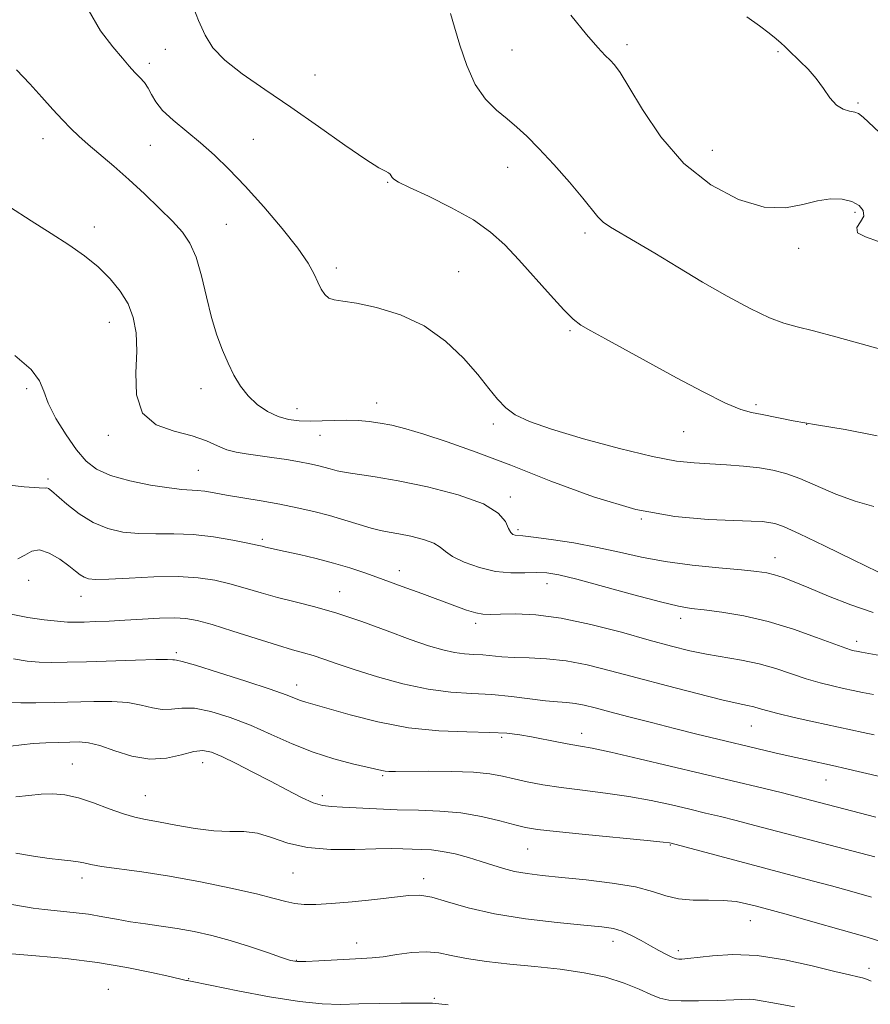
# Model space of a CAD drawing. Extents: x 2059800 to 2062700, y 322300 to 325200.
# Drawn here: x 2062107 to 2062300, y 322567 to 322790 of the extents above; entities that cross this region are included whole.
import ezdxf

# ---------------------------------------------------------------- set-up
doc = ezdxf.new("R2010")
doc.units = 0
doc.header["$MEASUREMENT"] = 0
for name, color, linetype, lineweight in [('DTM SPOT ELEVATION', 2, 'Continuous', 13), ('INDEX CONTOUR', 41, 'Continuous', 13), ('INTERMEDIATE CONTOUR', 44, 'Continuous', 0)]:
    doc.layers.add(name, color=color, linetype=linetype, lineweight=lineweight)

msp = doc.modelspace()

# ---------------------------------------------------------------- linework, layer by layer
at = {"layer": 'DTM SPOT ELEVATION'}
for p in [(2062244.82, 322783.85, 1155.6), (2062140.3, 322782.8, 1160.4), (2062218.75, 322782.68, 1157.02), (2062278.99, 322782.3, 1154.2), (2062136.69, 322779.65, 1161.6), (2062174.16, 322777.01, 1159.2), (2062297.07, 322770.67, 1153.8), (2062112.64, 322762.57, 1164.62), (2062160.2, 322762.46, 1161), (2062136.92, 322761.1, 1163), (2062264.11, 322759.99, 1155.1), (2062217.79, 322756.08, 1158.66), (2062190.61, 322752.71, 1160.1), (2062296.39, 322745.95, 1156.3), (2062124.23, 322742.58, 1165.52), (2062154.13, 322743.22, 1163.1), (2062235.27, 322741.25, 1158.4), (2062283.65, 322737.76, 1156.4), (2062179.04, 322733.31, 1161.6), (2062206.69, 322732.47, 1161.27), (2062127.62, 322721.01, 1166.7), (2062231.92, 322719.17, 1160.2), (2062108.97, 322706.01, 1168.35), (2062148.4, 322706.01, 1164.6), (2062170.13, 322701.51, 1163.3), (2062188.13, 322702.79, 1163.3), (2062273.96, 322702.39, 1159.7), (2062214.55, 322698.02, 1162.3), (2062285.46, 322697.94, 1160), (2062127.4, 322695.42, 1166.4), (2062175.31, 322695.41, 1164.7), (2062257.61, 322696.26, 1160.9), (2062113.77, 322685.56, 1169.71), (2062147.75, 322687.52, 1167.1), (2062218.38, 322681.45, 1165.7), (2062248.03, 322676.53, 1164), (2062220.14, 322674.11, 1165.7), (2062162.29, 322671.91, 1169.7), (2062278.3, 322667.74, 1165.3), (2062193.24, 322664.77, 1169.4), (2062109.39, 322662.62, 1173.4), (2062226.7, 322661.83, 1168.7), (2062121.23, 322659, 1172.7), (2062179.79, 322660.04, 1171.2), (2062210.53, 322652.89, 1170.4), (2062256.97, 322654.05, 1168.5), (2062296.77, 322648.79, 1167.5), (2062142.84, 322646.27, 1175.7), (2062170.01, 322638.91, 1175.4), (2062272.92, 322629.62, 1172.9), (2062234.53, 322628.01, 1175.4), (2062216.47, 322627.09, 1176.3), (2062119.26, 322621.03, 1181.1), (2062148.74, 322621.31, 1180.7), (2062189.48, 322618.43, 1178.2), (2062289.83, 322617.4, 1174.8), (2062135.78, 322613.87, 1181.1), (2062175.86, 322613.86, 1179.5), (2062222.31, 322601.81, 1180.9), (2062254.62, 322602.71, 1180.1), (2062169.24, 322596.37, 1182.9), (2062121.47, 322595.24, 1184.5), (2062198.79, 322595.07, 1183.5), (2062272.74, 322585.57, 1182.8), (2062241.61, 322580.88, 1184.6), (2062183.64, 322580.55, 1185.3), (2062256.38, 322578.77, 1183.6), (2062169.95, 322576.63, 1185.9), (2062299.56, 322574.77, 1183.5), (2062145.61, 322572.44, 1187.9), (2062127.41, 322570.03, 1189.2), (2062201.21, 322568, 1187.8)]:
    msp.add_point(p, dxfattribs=at)
at = {"layer": 'INDEX CONTOUR'}
for points in [[(2062301.449, 322695.336, 1160), (2062294.203, 322696.756, 1160), (2062287.652, 322697.823, 1160), (2062282.397, 322698.756, 1160), (2062275.35, 322700.155, 1160), (2062272.992, 322700.599, 1160), (2062270.525, 322701.292, 1160), (2062267.071, 322702.737, 1160), (2062262.04, 322705.257, 1160), (2062256.026, 322708.468, 1160), (2062239.964, 322717.254, 1160), (2062236.6, 322719.113, 1160), (2062234.374, 322720.415, 1160), (2062232.624, 322721.748, 1160), (2062230.525, 322723.832, 1160), (2062227.485, 322727.145, 1160), (2062220.288, 322735.167, 1160), (2062217.127, 322738.546, 1160), (2062213.932, 322741.448, 1160), (2062210.033, 322744.188, 1160), (2062205.065, 322746.971, 1160), (2062199.871, 322749.55, 1160), (2062195.601, 322751.57, 1160), (2062193.096, 322752.787, 1160), (2062191.993, 322753.417, 1160), (2062191.624, 322753.79, 1160), (2062191.418, 322754.168, 1160), (2062191.182, 322754.555, 1160), (2062190.821, 322754.89, 1160), (2062190.151, 322755.218, 1160), (2062188.649, 322756.018, 1160), (2062185.707, 322757.874, 1160), (2062180.956, 322761.155, 1160), (2062175.004, 322765.353, 1160), (2062168.699, 322769.742, 1160), (2062162.801, 322773.729, 1160), (2062157.712, 322777.241, 1160), (2062153.752, 322780.342, 1160), (2062151.088, 322783.149, 1160), (2062149.304, 322786.021, 1160), (2062147.835, 322789.372, 1160), (2062146.218, 322793.454, 1160)], [(2062300.594, 322636.761, 1170), (2062298.088, 322637.251, 1170), (2062295.95, 322637.698, 1170), (2062293.795, 322638.166, 1170), (2062291.315, 322638.717, 1170), (2062288.491, 322639.412, 1170), (2062285.38, 322640.311, 1170), (2062278.456, 322642.63, 1170), (2062274.67, 322643.717, 1170), (2062270.709, 322644.558, 1170), (2062262.782, 322645.907, 1170), (2062258.996, 322646.692, 1170), (2062254.875, 322647.715, 1170), (2062249.832, 322649.091, 1170), (2062243.526, 322650.846, 1170), (2062236.586, 322652.648, 1170), (2062229.884, 322654.076, 1170), (2062224.152, 322654.823, 1170), (2062219.563, 322655.04, 1170), (2062216.15, 322654.99, 1170), (2062213.848, 322654.913, 1170), (2062212.175, 322654.955, 1170), (2062210.557, 322655.236, 1170), (2062208.491, 322655.854, 1170), (2062205.811, 322656.81, 1170), (2062198.341, 322659.608, 1170), (2062193.915, 322661.252, 1170), (2062189.601, 322662.831, 1170), (2062185.721, 322664.209, 1170), (2062182.092, 322665.411, 1170), (2062178.4, 322666.501, 1170), (2062174.467, 322667.524, 1170), (2062170.658, 322668.43, 1170), (2062167.47, 322669.148, 1170), (2062162.982, 322670.143, 1170), (2062162.236, 322670.331, 1170), (2062161.104, 322670.6, 1170), (2062159.01, 322671.049, 1170), (2062155.579, 322671.723, 1170), (2062151.238, 322672.442, 1170), (2062146.619, 322672.97, 1170), (2062142.236, 322673.151, 1170), (2062138.157, 322673.148, 1170), (2062134.339, 322673.204, 1170), (2062130.736, 322673.544, 1170), (2062127.305, 322674.328, 1170), (2062124.001, 322675.694, 1170), (2062120.835, 322677.674, 1170), (2062118.036, 322679.857, 1170), (2062114.552, 322682.858, 1170), (2062113.863, 322683.384, 1170), (2062113.528, 322683.527, 1170), (2062113.134, 322683.512, 1170), (2062111.755, 322683.542, 1170), (2062108.345, 322683.818, 1170), (2062102.364, 322684.464, 1170)], [(2062300.124, 322590.912, 1180), (2062295.646, 322592.178, 1180), (2062291.082, 322593.436, 1180), (2062286.699, 322594.615, 1180), (2062254.829, 322603.095, 1180), (2062254.453, 322603.159, 1180), (2062252.976, 322603.326, 1180), (2062249.326, 322603.696, 1180), (2062235.411, 322605.056, 1180), (2062228.766, 322605.732, 1180), (2062224.517, 322606.229, 1180), (2062221.854, 322606.682, 1180), (2062219.394, 322607.293, 1180), (2062216.042, 322608.183, 1180), (2062211.866, 322609.164, 1180), (2062207.226, 322609.966, 1180), (2062202.428, 322610.398, 1180), (2062197.591, 322610.575, 1180), (2062192.78, 322610.689, 1180), (2062188.106, 322610.885, 1180), (2062180.406, 322611.305, 1180), (2062177.904, 322611.412, 1180), (2062175.908, 322611.646, 1180), (2062173.805, 322612.271, 1180), (2062171.107, 322613.477, 1180), (2062167.83, 322615.158, 1180), (2062164.113, 322617.13, 1180), (2062160.148, 322619.203, 1180), (2062156.333, 322621.146, 1180), (2062153.112, 322622.718, 1180), (2062150.757, 322623.719, 1180), (2062148.835, 322624.109, 1180), (2062146.737, 322623.888, 1180), (2062143.985, 322623.15, 1180), (2062140.618, 322622.376, 1180), (2062136.808, 322622.143, 1180), (2062132.765, 322622.83, 1180), (2062128.858, 322624.043, 1180), (2062125.498, 322625.193, 1180), (2062122.943, 322625.825, 1180), (2062120.842, 322626.022, 1180), (2062118.693, 322626.002, 1180), (2062116.124, 322625.938, 1180), (2062113.273, 322625.834, 1180), (2062110.408, 322625.647, 1180), (2062107.745, 322625.361, 1180), (2062105.279, 322625.054, 1180)]]:
    msp.add_polyline3d(points, dxfattribs=at)
at = {"layer": 'INTERMEDIATE CONTOUR'}
for points in [[(2062300.636, 322679.321, 1162), (2062296.441, 322680.504, 1162), (2062292.056, 322682.156, 1162), (2062283.929, 322685.658, 1162), (2062280.73, 322686.816, 1162), (2062277.83, 322687.556, 1162), (2062274.752, 322688.051, 1162), (2062271.156, 322688.446, 1162), (2062267.283, 322688.761, 1162), (2062263.514, 322688.99, 1162), (2062260.007, 322689.182, 1162), (2062256.015, 322689.618, 1162), (2062250.567, 322690.635, 1162), (2062243.133, 322692.431, 1162), (2062234.956, 322694.652, 1162), (2062227.725, 322696.812, 1162), (2062222.711, 322698.552, 1162), (2062219.524, 322700.056, 1162), (2062217.361, 322701.644, 1162), (2062215.493, 322703.599, 1162), (2062213.494, 322706.071, 1162), (2062211.015, 322709.176, 1162), (2062207.769, 322712.909, 1162), (2062203.726, 322716.793, 1162), (2062198.917, 322720.228, 1162), (2062193.501, 322722.748, 1162), (2062188.138, 322724.398, 1162), (2062183.612, 322725.357, 1162), (2062180.502, 322725.825, 1162), (2062178.556, 322726.105, 1162), (2062177.318, 322726.518, 1162), (2062176.388, 322727.328, 1162), (2062175.603, 322728.535, 1162), (2062174.86, 322730.077, 1162), (2062173.998, 322731.953, 1162), (2062172.627, 322734.42, 1162), (2062170.309, 322737.796, 1162), (2062166.788, 322742.226, 1162), (2062162.574, 322747.147, 1162), (2062158.366, 322751.821, 1162), (2062154.696, 322755.683, 1162), (2062151.437, 322758.858, 1162), (2062148.295, 322761.644, 1162), (2062142.094, 322766.749, 1162), (2062139.699, 322768.985, 1162), (2062138.159, 322770.933, 1162), (2062137.21, 322772.606, 1162), (2062136.458, 322774.039, 1162), (2062135.58, 322775.279, 1162), (2062134.55, 322776.43, 1162), (2062133.413, 322777.613, 1162), (2062132.165, 322778.978, 1162), (2062130.591, 322780.803, 1162), (2062128.436, 322783.402, 1162), (2062125.625, 322787.038, 1162), (2062122.856, 322791.813, 1162)], [(2062302.662, 322714.804, 1158), (2062292.095, 322717.769, 1158), (2062287.027, 322719.129, 1158), (2062283.311, 322720.023, 1158), (2062280.309, 322720.827, 1158), (2062277.022, 322722.073, 1158), (2062272.687, 322724.159, 1158), (2062267.5, 322726.944, 1158), (2062261.896, 322730.149, 1158), (2062256.302, 322733.489, 1158), (2062251.118, 322736.642, 1158), (2062246.736, 322739.277, 1158), (2062241.092, 322742.526, 1158), (2062239.441, 322743.662, 1158), (2062238.188, 322744.903, 1158), (2062234.82, 322749.156, 1158), (2062231.805, 322752.724, 1158), (2062228.265, 322756.731, 1158), (2062224.882, 322760.4, 1158), (2062222.161, 322763.157, 1158), (2062219.894, 322765.232, 1158), (2062217.687, 322767.059, 1158), (2062215.262, 322769.049, 1158), (2062212.765, 322771.542, 1158), (2062210.451, 322774.858, 1158), (2062208.522, 322779.129, 1158), (2062206.98, 322783.733, 1158), (2062205.778, 322787.861, 1158), (2062204.855, 322790.905, 1158)], [(2062301.75, 322739.347, 1156), (2062298.753, 322740.353, 1156), (2062296.983, 322741.313, 1156), (2062296.843, 322742.457, 1156), (2062297.631, 322743.748, 1156), (2062298.372, 322745.087, 1156), (2062298.278, 322746.372, 1156), (2062297.327, 322747.505, 1156), (2062295.686, 322748.383, 1156), (2062293.506, 322748.907, 1156), (2062290.883, 322748.992, 1156), (2062287.898, 322748.559, 1156), (2062284.568, 322747.667, 1156), (2062280.654, 322746.934, 1156), (2062275.853, 322747.123, 1156), (2062270.031, 322748.852, 1156), (2062263.734, 322752.169, 1156), (2062257.679, 322756.98, 1156), (2062252.472, 322763.004, 1156), (2062248.296, 322769.205, 1156), (2062245.226, 322774.358, 1156), (2062243.247, 322777.579, 1156), (2062241.994, 322779.317, 1156), (2062241.013, 322780.361, 1156), (2062239.868, 322781.459, 1156), (2062238.198, 322783.207, 1156), (2062235.661, 322786.158, 1156), (2062232.121, 322790.577, 1156)], [(2062306.824, 322759.422, 1154), (2062298.207, 322767.47, 1154), (2062297.187, 322768.266, 1154), (2062296.328, 322768.586, 1154), (2062295.146, 322768.816, 1154), (2062293.698, 322769.263, 1154), (2062292.174, 322770.214, 1154), (2062290.712, 322771.855, 1154), (2062289.235, 322773.964, 1154), (2062287.611, 322776.219, 1154), (2062285.775, 322778.333, 1154), (2062283.94, 322780.171, 1154), (2062281.3, 322782.67, 1154), (2062280.487, 322783.464, 1154), (2062279.659, 322784.245, 1154), (2062278.55, 322785.223, 1154), (2062276.983, 322786.496, 1154), (2062274.803, 322788.139, 1154), (2062271.936, 322790.196, 1154)], [(2062301.541, 322664.567, 1164), (2062295.978, 322667.294, 1164), (2062289.504, 322670.451, 1164), (2062283.833, 322673.163, 1164), (2062280.24, 322674.77, 1164), (2062278.239, 322675.486, 1164), (2062276.902, 322675.741, 1164), (2062275.357, 322675.899, 1164), (2062272.934, 322676.036, 1164), (2062269.012, 322676.163, 1164), (2062263.148, 322676.366, 1164), (2062255.599, 322677.043, 1164), (2062246.795, 322678.67, 1164), (2062237.217, 322681.526, 1164), (2062227.536, 322685.098, 1164), (2062218.474, 322688.673, 1164), (2062210.626, 322691.666, 1164), (2062204.088, 322694.004, 1164), (2062198.832, 322695.738, 1164), (2062194.772, 322696.933, 1164), (2062191.593, 322697.717, 1164), (2062188.923, 322698.229, 1164), (2062186.433, 322698.585, 1164), (2062183.961, 322698.804, 1164), (2062181.386, 322698.881, 1164), (2062178.635, 322698.829, 1164), (2062175.821, 322698.72, 1164), (2062173.101, 322698.645, 1164), (2062170.591, 322698.7, 1164), (2062168.216, 322699.006, 1164), (2062165.863, 322699.687, 1164), (2062163.461, 322700.839, 1164), (2062161.132, 322702.42, 1164), (2062159.042, 322704.356, 1164), (2062157.31, 322706.582, 1164), (2062155.854, 322709.067, 1164), (2062154.539, 322711.785, 1164), (2062153.257, 322714.75, 1164), (2062152.003, 322718.127, 1164), (2062150.8, 322722.119, 1164), (2062149.653, 322726.777, 1164), (2062148.505, 322731.556, 1164), (2062147.285, 322735.759, 1164), (2062145.9, 322738.907, 1164), (2062144.172, 322741.409, 1164), (2062141.906, 322743.891, 1164), (2062138.981, 322746.825, 1164), (2062135.61, 322750.072, 1164), (2062132.08, 322753.332, 1164), (2062128.659, 322756.353, 1164), (2062122.865, 322761.309, 1164), (2062120.737, 322763.186, 1164), (2062118.904, 322764.926, 1164), (2062117.039, 322766.859, 1164), (2062114.877, 322769.235, 1164), (2062112.401, 322771.995, 1164), (2062109.656, 322775.002, 1164), (2062106.612, 322778.162, 1164)], [(2062300.537, 322655.31, 1166), (2062295.421, 322657.07, 1166), (2062290.377, 322659.064, 1166), (2062285.964, 322660.909, 1166), (2062282.596, 322662.3, 1166), (2062280.104, 322663.261, 1166), (2062278.171, 322663.895, 1166), (2062276.415, 322664.31, 1166), (2062274.175, 322664.624, 1166), (2062270.724, 322664.958, 1166), (2062265.615, 322665.418, 1166), (2062259.53, 322666.045, 1166), (2062253.433, 322666.863, 1166), (2062248.046, 322667.873, 1166), (2062243.104, 322668.986, 1166), (2062238.102, 322670.087, 1166), (2062232.753, 322671.071, 1166), (2062227.651, 322671.871, 1166), (2062223.611, 322672.426, 1166), (2062221.205, 322672.709, 1166), (2062219.477, 322672.876, 1166), (2062218.989, 322673.028, 1166), (2062218.477, 322673.462, 1166), (2062217.951, 322674.377, 1166), (2062217.267, 322675.899, 1166), (2062215.679, 322677.844, 1166), (2062212.286, 322679.951, 1166), (2062206.588, 322681.979, 1166), (2062199.673, 322683.76, 1166), (2062193.03, 322685.146, 1166), (2062187.837, 322686.048, 1166), (2062181.279, 322687.006, 1166), (2062179.213, 322687.42, 1166), (2062177.587, 322687.85, 1166), (2062176.17, 322688.263, 1166), (2062174.723, 322688.641, 1166), (2062172.992, 322689.019, 1166), (2062170.714, 322689.445, 1166), (2062167.752, 322689.946, 1166), (2062164.451, 322690.46, 1166), (2062161.28, 322690.902, 1166), (2062158.597, 322691.234, 1166), (2062156.311, 322691.597, 1166), (2062154.222, 322692.178, 1166), (2062152.102, 322693.1, 1166), (2062149.617, 322694.219, 1166), (2062146.407, 322695.328, 1166), (2062142.344, 322696.364, 1166), (2062138.241, 322697.851, 1166), (2062135.142, 322700.46, 1166), (2062133.778, 322704.593, 1166), (2062133.624, 322709.59, 1166), (2062133.838, 322714.524, 1166), (2062133.713, 322718.671, 1166), (2062133.073, 322722.126, 1166), (2062131.876, 322725.188, 1166), (2062130.101, 322728.103, 1166), (2062127.813, 322730.9, 1166), (2062125.099, 322733.555, 1166), (2062122.016, 322736.069, 1166), (2062118.51, 322738.552, 1166), (2062114.495, 322741.143, 1166), (2062109.941, 322743.973, 1166), (2062105.027, 322747.161, 1166)], [(2062310.315, 322644.115, 1168), (2062297.903, 322646.33, 1168), (2062296.715, 322646.553, 1168), (2062296.175, 322646.665, 1168), (2062295.581, 322646.814, 1168), (2062294.323, 322647.227, 1168), (2062291.822, 322648.15, 1168), (2062287.705, 322649.713, 1168), (2062282.448, 322651.589, 1168), (2062276.737, 322653.332, 1168), (2062271.202, 322654.595, 1168), (2062266.258, 322655.412, 1168), (2062262.263, 322655.917, 1168), (2062259.307, 322656.272, 1168), (2062256.416, 322656.769, 1168), (2062252.348, 322657.733, 1168), (2062246.334, 322659.348, 1168), (2062239.499, 322661.237, 1168), (2062233.442, 322662.887, 1168), (2062229.333, 322663.899, 1168), (2062226.622, 322664.347, 1168), (2062224.332, 322664.421, 1168), (2062221.663, 322664.325, 1168), (2062218.537, 322664.313, 1168), (2062215.056, 322664.65, 1168), (2062211.388, 322665.515, 1168), (2062207.971, 322666.723, 1168), (2062205.311, 322668.004, 1168), (2062203.695, 322669.139, 1168), (2062202.55, 322670.127, 1168), (2062201.083, 322671.02, 1168), (2062198.737, 322671.856, 1168), (2062195.889, 322672.589, 1168), (2062193.153, 322673.16, 1168), (2062190.962, 322673.55, 1168), (2062189.025, 322673.907, 1168), (2062186.875, 322674.423, 1168), (2062184.154, 322675.231, 1168), (2062180.958, 322676.232, 1168), (2062177.491, 322677.268, 1168), (2062173.916, 322678.212, 1168), (2062170.185, 322679.066, 1168), (2062166.206, 322679.862, 1168), (2062161.973, 322680.62, 1168), (2062154.181, 322681.928, 1168), (2062151.359, 322682.415, 1168), (2062149.226, 322682.767, 1168), (2062147.536, 322682.978, 1168), (2062144.062, 322683.19, 1168), (2062141.17, 322683.52, 1168), (2062136.994, 322684.195, 1168), (2062132.256, 322685.176, 1168), (2062127.939, 322686.379, 1168), (2062124.761, 322687.782, 1168), (2062122.39, 322689.61, 1168), (2062120.226, 322692.149, 1168), (2062117.85, 322695.53, 1168), (2062115.554, 322699.266, 1168), (2062113.808, 322702.714, 1168), (2062112.836, 322705.433, 1168), (2062111.877, 322707.792, 1168), (2062109.922, 322710.361, 1168), (2062106.282, 322713.544, 1168)], [(2062300.717, 322627.652, 1172), (2062298.273, 322628.172, 1172), (2062287.05, 322630.619, 1172), (2062282.659, 322631.597, 1172), (2062278.938, 322632.472, 1172), (2062276.384, 322633.147, 1172), (2062274.718, 322633.64, 1172), (2062273.463, 322633.995, 1172), (2062272.105, 322634.289, 1172), (2062269.958, 322634.734, 1172), (2062266.296, 322635.574, 1172), (2062260.694, 322636.964, 1172), (2062253.933, 322638.709, 1172), (2062247.094, 322640.526, 1172), (2062241.04, 322642.163, 1172), (2062235.755, 322643.491, 1172), (2062231.004, 322644.41, 1172), (2062226.612, 322644.873, 1172), (2062222.652, 322645.041, 1172), (2062219.256, 322645.13, 1172), (2062216.498, 322645.303, 1172), (2062212.164, 322645.721, 1172), (2062210.155, 322645.835, 1172), (2062208.056, 322645.971, 1172), (2062205.759, 322646.266, 1172), (2062203.127, 322646.849, 1172), (2062199.887, 322647.815, 1172), (2062195.732, 322649.25, 1172), (2062190.519, 322651.165, 1172), (2062184.756, 322653.265, 1172), (2062179.113, 322655.179, 1172), (2062174.116, 322656.633, 1172), (2062169.719, 322657.748, 1172), (2062165.73, 322658.745, 1172), (2062161.982, 322659.792, 1172), (2062158.404, 322660.848, 1172), (2062154.949, 322661.823, 1172), (2062151.509, 322662.629, 1172), (2062147.731, 322663.195, 1172), (2062143.198, 322663.452, 1172), (2062137.74, 322663.378, 1172), (2062132.16, 322663.124, 1172), (2062127.508, 322662.887, 1172), (2062124.548, 322662.831, 1172), (2062122.912, 322662.981, 1172), (2062121.948, 322663.328, 1172), (2062121.078, 322663.878, 1172), (2062119.999, 322664.699, 1172), (2062118.484, 322665.874, 1172), (2062116.407, 322667.381, 1172), (2062114.064, 322668.775, 1172), (2062111.858, 322669.509, 1172), (2062110.074, 322669.227, 1172), (2062108.54, 322668.344, 1172), (2062106.969, 322667.47, 1172)], [(2062302.285, 322618.106, 1174), (2062293.901, 322620.096, 1174), (2062292, 322620.526, 1174), (2062285.084, 322622.043, 1174), (2062281.926, 322622.755, 1174), (2062278.273, 322623.598, 1174), (2062274.216, 322624.55, 1174), (2062265.333, 322626.671, 1174), (2062260.577, 322627.828, 1174), (2062255.552, 322629.075, 1174), (2062250.306, 322630.405, 1174), (2062245.245, 322631.711, 1174), (2062240.876, 322632.86, 1174), (2062237.558, 322633.748, 1174), (2062235.078, 322634.373, 1174), (2062233.078, 322634.763, 1174), (2062231.201, 322634.964, 1174), (2062229.088, 322635.11, 1174), (2062226.381, 322635.355, 1174), (2062218.669, 322636.323, 1174), (2062214.207, 322636.758, 1174), (2062209.685, 322637.015, 1174), (2062204.961, 322637.321, 1174), (2062199.795, 322637.986, 1174), (2062194.096, 322639.211, 1174), (2062188.366, 322640.781, 1174), (2062183.251, 322642.373, 1174), (2062179.24, 322643.721, 1174), (2062176.18, 322644.792, 1174), (2062173.758, 322645.609, 1174), (2062171.606, 322646.239, 1174), (2062169.129, 322646.918, 1174), (2062165.679, 322647.925, 1174), (2062160.899, 322649.423, 1174), (2062155.6, 322651.117, 1174), (2062150.888, 322652.596, 1174), (2062147.536, 322653.542, 1174), (2062144.99, 322654.002, 1174), (2062142.365, 322654.119, 1174), (2062138.999, 322654.024, 1174), (2062135.121, 322653.815, 1174), (2062131.186, 322653.58, 1174), (2062127.584, 322653.394, 1174), (2062124.474, 322653.262, 1174), (2062121.952, 322653.173, 1174), (2062120.005, 322653.128, 1174), (2062118.19, 322653.168, 1174), (2062115.948, 322653.346, 1174), (2062112.883, 322653.704, 1174), (2062109.238, 322654.238, 1174), (2062105.413, 322654.936, 1174)], [(2062301.08, 322609.037, 1176), (2062283.158, 322613.7, 1176), (2062279.957, 322614.493, 1176), (2062275.62, 322615.535, 1176), (2062247.529, 322622.234, 1176), (2062241.103, 322623.718, 1176), (2062236.941, 322624.6, 1176), (2062234.309, 322625.082, 1176), (2062232.062, 322625.464, 1176), (2062229.319, 322625.985, 1176), (2062223.221, 322627.19, 1176), (2062220.51, 322627.663, 1176), (2062217.59, 322627.997, 1176), (2062213.762, 322628.192, 1176), (2062208.535, 322628.297, 1176), (2062202.221, 322628.553, 1176), (2062195.336, 322629.254, 1176), (2062188.426, 322630.566, 1176), (2062182.142, 322632.159, 1176), (2062172.085, 322635.015, 1176), (2062170.875, 322635.403, 1176), (2062167.646, 322636.671, 1176), (2062164.078, 322637.948, 1176), (2062158.568, 322639.791, 1176), (2062152.368, 322641.789, 1176), (2062147.138, 322643.414, 1176), (2062144.113, 322644.273, 1176), (2062142.834, 322644.555, 1176), (2062142.419, 322644.587, 1176), (2062142.009, 322644.63, 1176), (2062140.84, 322644.681, 1176), (2062138.171, 322644.671, 1176), (2062133.585, 322644.552, 1176), (2062122.485, 322644.187, 1176), (2062118.1, 322644.068, 1176), (2062114.668, 322644.038, 1176), (2062111.79, 322644.117, 1176), (2062109.051, 322644.344, 1176), (2062105.966, 322644.831, 1176)], [(2062300.849, 322599.991, 1178), (2062273.702, 322607.144, 1178), (2062269.539, 322608.225, 1178), (2062265.952, 322609.125, 1178), (2062262.583, 322609.942, 1178), (2062259.007, 322610.798, 1178), (2062254.889, 322611.77, 1178), (2062250.253, 322612.78, 1178), (2062245.215, 322613.707, 1178), (2062239.928, 322614.463, 1178), (2062234.702, 322615.102, 1178), (2062229.881, 322615.71, 1178), (2062225.736, 322616.355, 1178), (2062222.232, 322617.026, 1178), (2062219.26, 322617.691, 1178), (2062216.62, 322618.313, 1178), (2062213.756, 322618.836, 1178), (2062210.022, 322619.201, 1178), (2062205.073, 322619.371, 1178), (2062199.768, 322619.4, 1178), (2062192.429, 322619.345, 1178), (2062190.914, 322619.354, 1178), (2062190.082, 322619.415, 1178), (2062189.318, 322619.552, 1178), (2062182.687, 322621.088, 1178), (2062178.444, 322622.2, 1178), (2062173.757, 322623.711, 1178), (2062169.017, 322625.628, 1178), (2062164.298, 322627.749, 1178), (2062159.596, 322629.82, 1178), (2062154.959, 322631.603, 1178), (2062150.639, 322632.93, 1178), (2062146.937, 322633.65, 1178), (2062144.049, 322633.711, 1178), (2062141.726, 322633.466, 1178), (2062139.614, 322633.365, 1178), (2062137.387, 322633.731, 1178), (2062134.849, 322634.362, 1178), (2062131.834, 322634.932, 1178), (2062128.232, 322635.188, 1178), (2062124.148, 322635.191, 1178), (2062115.221, 322634.972, 1178), (2062111.024, 322634.903, 1178), (2062107.633, 322634.888, 1178), (2062105.355, 322634.945, 1178)], [(2062303.407, 322580.51, 1182), (2062299.159, 322581.803, 1182), (2062293.271, 322583.511, 1182), (2062286.847, 322585.331, 1182), (2062281.315, 322586.88, 1182), (2062277.715, 322587.877, 1182), (2062273.833, 322588.922, 1182), (2062271.878, 322589.417, 1182), (2062269.475, 322589.883, 1182), (2062266.585, 322590.177, 1182), (2062263.239, 322590.226, 1182), (2062259.742, 322590.241, 1182), (2062256.467, 322590.5, 1182), (2062253.6, 322591.196, 1182), (2062250.588, 322592.179, 1182), (2062246.688, 322593.212, 1182), (2062241.452, 322594.1, 1182), (2062235.576, 322594.817, 1182), (2062230.044, 322595.378, 1182), (2062225.621, 322595.813, 1182), (2062222.178, 322596.219, 1182), (2062219.365, 322596.704, 1182), (2062216.854, 322597.352, 1182), (2062214.408, 322598.135, 1182), (2062211.809, 322598.999, 1182), (2062208.923, 322599.88, 1182), (2062205.924, 322600.675, 1182), (2062203.068, 322601.267, 1182), (2062200.546, 322601.584, 1182), (2062198.301, 322601.708, 1182), (2062196.214, 322601.764, 1182), (2062194.103, 322601.841, 1182), (2062191.528, 322601.898, 1182), (2062187.985, 322601.858, 1182), (2062183.194, 322601.709, 1182), (2062177.758, 322601.693, 1182), (2062172.502, 322602.115, 1182), (2062168.072, 322603.144, 1182), (2062164.378, 322604.409, 1182), (2062161.153, 322605.402, 1182), (2062158.117, 322605.771, 1182), (2062154.951, 322605.794, 1182), (2062151.329, 322605.907, 1182), (2062147.081, 322606.425, 1182), (2062142.691, 322607.193, 1182), (2062138.803, 322607.934, 1182), (2062135.852, 322608.466, 1182), (2062133.404, 322608.971, 1182), (2062130.816, 322609.724, 1182), (2062127.624, 322610.896, 1182), (2062124.084, 322612.234, 1182), (2062120.633, 322613.383, 1182), (2062117.596, 322614.062, 1182), (2062114.859, 322614.307, 1182), (2062112.195, 322614.228, 1182), (2062109.413, 322613.944, 1182), (2062106.459, 322613.6, 1182)], [(2062300.044, 322571.886, 1184), (2062298.99, 322572.321, 1184), (2062298.126, 322572.6, 1184), (2062297.033, 322572.864, 1184), (2062295.133, 322573.298, 1184), (2062291.807, 322574.1, 1184), (2062286.702, 322575.355, 1184), (2062280.527, 322576.702, 1184), (2062274.253, 322577.664, 1184), (2062268.715, 322577.905, 1184), (2062264.179, 322577.646, 1184), (2062258.543, 322576.992, 1184), (2062257.229, 322576.893, 1184), (2062256.493, 322576.883, 1184), (2062256.009, 322576.922, 1184), (2062255.52, 322577.069, 1184), (2062254.782, 322577.406, 1184), (2062253.606, 322577.999, 1184), (2062252.025, 322578.833, 1184), (2062250.126, 322579.874, 1184), (2062248.008, 322581.06, 1184), (2062245.819, 322582.226, 1184), (2062243.722, 322583.176, 1184), (2062241.707, 322583.781, 1184), (2062239.089, 322584.182, 1184), (2062235.016, 322584.584, 1184), (2062228.977, 322585.166, 1184), (2062221.839, 322585.996, 1184), (2062214.812, 322587.113, 1184), (2062208.888, 322588.495, 1184), (2062204.189, 322589.868, 1184), (2062200.616, 322590.891, 1184), (2062197.945, 322591.314, 1184), (2062195.432, 322591.243, 1184), (2062192.206, 322590.865, 1184), (2062187.707, 322590.358, 1184), (2062182.612, 322589.847, 1184), (2062177.907, 322589.441, 1184), (2062174.345, 322589.231, 1184), (2062171.734, 322589.236, 1184), (2062169.647, 322589.459, 1184), (2062167.609, 322589.906, 1184), (2062164.947, 322590.614, 1184), (2062160.94, 322591.626, 1184), (2062155.147, 322592.938, 1184), (2062148.259, 322594.357, 1184), (2062141.251, 322595.648, 1184), (2062134.971, 322596.626, 1184), (2062125.902, 322597.859, 1184), (2062123.433, 322598.29, 1184), (2062121.869, 322598.638, 1184), (2062120.568, 322598.902, 1184), (2062118.966, 322599.098, 1184), (2062116.835, 322599.313, 1184), (2062114.033, 322599.654, 1184), (2062110.494, 322600.189, 1184), (2062106.472, 322600.821, 1184)], [(2062282.701, 322566.039, 1186), (2062278.6, 322566.795, 1186), (2062274.366, 322567.612, 1186), (2062273.442, 322567.756, 1186), (2062272.62, 322567.785, 1186), (2062268.99, 322567.631, 1186), (2062265.285, 322567.515, 1186), (2062260.967, 322567.434, 1186), (2062257.055, 322567.447, 1186), (2062254.281, 322567.616, 1186), (2062252.223, 322568.042, 1186), (2062250.171, 322568.836, 1186), (2062247.527, 322570.044, 1186), (2062244.147, 322571.449, 1186), (2062239.995, 322572.772, 1186), (2062235.089, 322573.796, 1186), (2062229.648, 322574.565, 1186), (2062223.943, 322575.186, 1186), (2062218.263, 322575.758, 1186), (2062212.983, 322576.339, 1186), (2062208.498, 322576.976, 1186), (2062205.039, 322577.674, 1186), (2062202.183, 322578.263, 1186), (2062199.344, 322578.531, 1186), (2062196.105, 322578.343, 1186), (2062192.726, 322577.882, 1186), (2062189.635, 322577.41, 1186), (2062187.103, 322577.125, 1186), (2062184.748, 322576.976, 1186), (2062182.034, 322576.852, 1186), (2062175.082, 322576.469, 1186), (2062172.105, 322576.324, 1186), (2062170.171, 322576.316, 1186), (2062168.642, 322576.571, 1186), (2062166.609, 322577.225, 1186), (2062163.404, 322578.347, 1186), (2062159.345, 322579.729, 1186), (2062154.992, 322581.095, 1186), (2062150.806, 322582.223, 1186), (2062146.836, 322583.107, 1186), (2062143.027, 322583.796, 1186), (2062139.342, 322584.345, 1186), (2062135.805, 322584.827, 1186), (2062132.452, 322585.322, 1186), (2062129.284, 322585.887, 1186), (2062126.164, 322586.474, 1186), (2062122.917, 322587.011, 1186), (2062119.458, 322587.444, 1186), (2062112.952, 322588.112, 1186), (2062110.444, 322588.427, 1186), (2062108.248, 322588.771, 1186), (2062103.428, 322589.624, 1186)], [(2062204.33, 322566.533, 1188), (2062200.783, 322566.881, 1188), (2062199.723, 322566.914, 1188), (2062197.47, 322566.922, 1188), (2062193.618, 322566.898, 1188), (2062188.843, 322566.836, 1188), (2062184.091, 322566.733, 1188), (2062179.985, 322566.628, 1188), (2062175.845, 322566.72, 1188), (2062170.668, 322567.254, 1188), (2062163.894, 322568.359, 1188), (2062156.736, 322569.72, 1188), (2062150.853, 322570.913, 1188), (2062145.659, 322571.974, 1188), (2062145.312, 322571.998, 1188), (2062145.116, 322572.023, 1188), (2062144.75, 322572.103, 1188), (2062141.327, 322572.909, 1188), (2062137.216, 322573.838, 1188), (2062131.615, 322574.973, 1188), (2062124.957, 322576.083, 1188), (2062117.774, 322576.977, 1188), (2062110.984, 322577.632, 1188), (2062105.607, 322578.062, 1188)]]:
    msp.add_polyline3d(points, dxfattribs=at)

doc.saveas('drawing.dxf')
